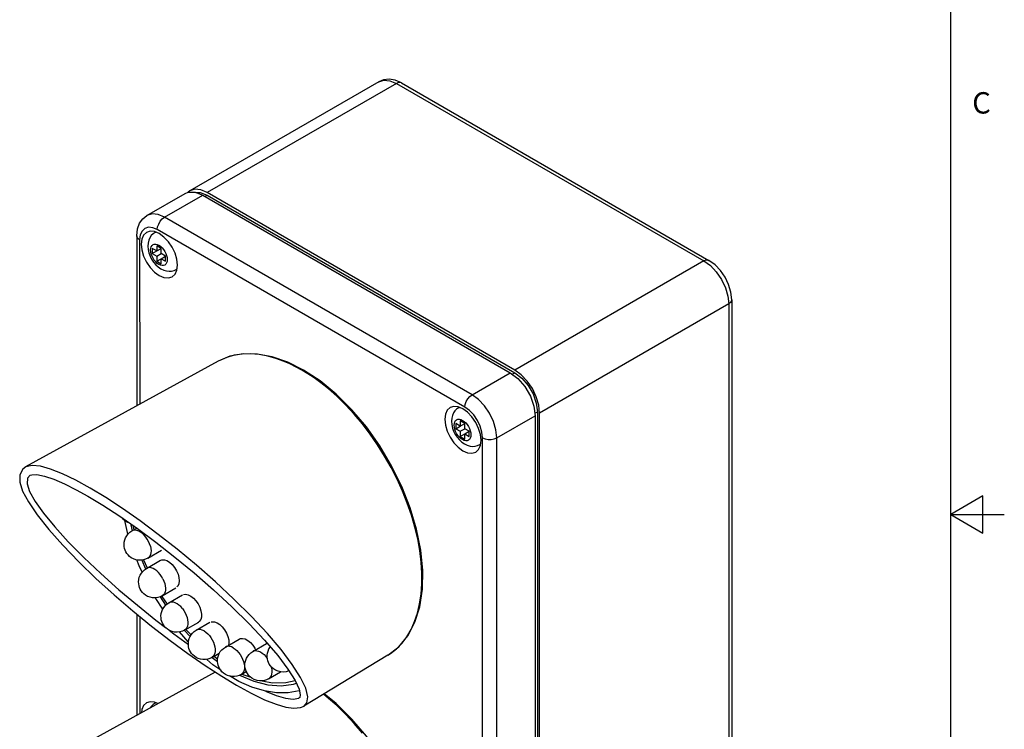
# Model space of a CAD drawing. Units: inches. Extents: x 0.7 to 21.3, y 0.5 to 16.
# Drawn here: x 16.7 to 21.3, y 7.2 to 10.6 of the extents above; entities that cross this region are included whole.
import ezdxf

# ---------------------------------------------------------------- set-up
doc = ezdxf.new("R2010")
doc.units = ezdxf.units.IN
doc.header["$LTSCALE"] = 1.21
doc.header["$MEASUREMENT"] = 0
doc.layers.get('0').update_dxf_attribs({"linetype": 'CONTINUOUS'})
for name, color, linetype in [('02___PRT_ALL_AXES', 7, 'CONTINUOUS'), ('AXIS', 7, 'CONTINUOUS'), ('ECAD_LED1A', 7, 'CONTINUOUS')]:
    doc.layers.add(name, color=color, linetype=linetype)
doc.styles.add('TEXTSTYLE_2', font='txt', dxfattribs={"width": 0.8})

msp = doc.modelspace()

# ---------------------------------------------------------------- linework, layer by layer
at = {"color": 2, "linetype": 'CONTINUOUS'}
for p, q in [((21.05, 0.75), (21.05, 15.75)), ((21.2, 8.3366), (21.05, 8.25)), ((21.2, 8.1634), (21.2, 8.3366)), ((21.05, 8.25), (21.3, 8.25)), ((21.05, 8.25), (21.2, 8.1634))]:
    msp.add_line(p, q, dxfattribs=at)
at = {"color": 9, "linetype": 'CONTINUOUS'}
for p, q in [((18.4576, 10.2657), (17.5735, 9.7553)), ((18.4576, 10.2657), (19.8956, 9.4356)), ((17.3735, 9.6399), (17.5522, 9.743)), ((18.8115, 8.8099), (17.3735, 9.6399)), ((18.7781, 8.752), (17.3401, 9.582)), ((17.2575, 9.5343), (17.2576, 8.7654)), ((17.4321, 9.3987), (17.4288, 9.3963)), ((19.8956, 9.4356), (19.0115, 8.9252)), ((20.0116, 9.2346), (19.1276, 8.7242)), ((20.0116, 9.2346), (20.0118, 4.8012)), ((18.8115, 8.8099), (18.9902, 8.913)), ((18.9275, 8.6089), (19.1062, 8.7121)), ((18.8612, 4.1754), (18.8607, 8.6089)), ((18.928, 4.1754), (18.9275, 8.6089)), ((18.8515, 8.5794), (18.8482, 8.577)), ((16.7249, 8.4728), (16.7242, 8.4724)), ((17.2577, 7.7728), (17.2577, 7.3187)), ((17.3331, 7.7561), (17.378, 7.7218)), ((18.5069, 7.6786), (18.5265, 7.7121)), ((18.4589, 7.6225), (18.4843, 7.6487)), ((18.4843, 7.6487), (18.5069, 7.6786)), ((18.4179, 7.592), (18.4179, 7.592)), ((18.0018, 7.3915), (18.0028, 7.3921))]:
    msp.add_line(p, q, dxfattribs=at)
at = {"color": 7, "linetype": 'CONTINUOUS'}
for p, q in [((18.4812, 10.268), (18.4519, 10.2809)), ((18.4812, 10.268), (19.9192, 9.4379)), ((17.2436, 9.5536), (17.2437, 8.7578)), ((17.3164, 9.4945), (17.3164, 9.4704)), ((17.3373, 9.4825), (17.3164, 9.4945)), ((17.3373, 9.5066), (17.3373, 9.4825)), ((17.3582, 9.4945), (17.3373, 9.5066)), ((17.3373, 9.4825), (17.3582, 9.4945)), ((17.3582, 9.4704), (17.3582, 9.4945)), ((17.3164, 9.4704), (17.3373, 9.4825)), ((17.3164, 9.4704), (17.3373, 9.4583)), ((17.3373, 9.4583), (17.3582, 9.4704)), ((17.3373, 9.4583), (17.3373, 9.4342)), ((17.3373, 9.4342), (17.3582, 9.4463)), ((17.379, 9.4584), (17.3582, 9.4704)), ((17.3582, 9.4463), (17.379, 9.4583)), ((17.3582, 9.4222), (17.3582, 9.4463)), ((17.3582, 9.4463), (17.379, 9.4342)), ((17.379, 9.4342), (17.379, 9.4584)), ((17.3373, 9.4342), (17.3582, 9.4222)), ((20.0254, 9.2539), (20.0257, 4.8205)), ((18.7358, 8.6752), (18.7358, 8.6511)), ((18.7567, 8.6632), (18.7358, 8.6752)), ((18.7358, 8.6511), (18.7567, 8.6632)), ((18.7567, 8.6873), (18.7567, 8.6632)), ((18.7776, 8.6752), (18.7567, 8.6873)), ((18.7567, 8.6632), (18.7776, 8.6752)), ((18.7776, 8.6511), (18.7776, 8.6752)), ((18.7358, 8.6511), (18.7567, 8.6391)), ((18.7567, 8.6391), (18.7776, 8.6511)), ((18.7567, 8.6391), (18.7567, 8.6149)), ((18.7567, 8.6149), (18.7776, 8.627)), ((18.7567, 8.6149), (18.7776, 8.6029)), ((18.7985, 8.6391), (18.7776, 8.6511)), ((18.7776, 8.627), (18.7985, 8.6391)), ((18.7776, 8.6029), (18.7776, 8.627)), ((18.7776, 8.627), (18.7985, 8.615)), ((18.7985, 8.615), (18.7985, 8.6391)), ((16.7456, 8.4337), (16.7455, 8.4336)), ((17.2141, 8.2071), (17.2227, 8.1739)), ((17.3527, 7.8651), (17.379, 7.8253)), ((17.2438, 7.7841), (17.2439, 7.3111)), ((17.4661, 7.7083), (17.4933, 7.679)), ((17.5962, 7.5817), (17.6214, 7.5631)), ((18.0258, 7.3542), (18.0259, 7.3543))]:
    msp.add_line(p, q, dxfattribs=at)
for points in [[(18.4519, 10.2809), (18.4238, 10.2856), (18.3982, 10.2829), (18.3756, 10.2738)], [(17.2436, 9.5536), (17.2472, 9.5854), (17.2572, 9.6121), (17.2723, 9.6329), (17.2915, 9.648)], [(17.3293, 9.5686), (17.3201, 9.5621), (17.312, 9.554), (17.3053, 9.5441), (17.3001, 9.5325), (17.2968, 9.5194), (17.2957, 9.505)], [(17.2957, 9.505), (17.2969, 9.4894), (17.3005, 9.4734), (17.3061, 9.4581), (17.3134, 9.4438), (17.3223, 9.4304), (17.3326, 9.4182), (17.3443, 9.4076), (17.3569, 9.399), (17.37, 9.3928), (17.3828, 9.3891), (17.395, 9.3878), (17.4071, 9.3886), (17.4182, 9.3914), (17.4288, 9.3963)], [(20.0254, 9.2539), (20.0217, 9.2898), (20.011, 9.3255), (19.9947, 9.3593), (19.9735, 9.3903), (19.948, 9.417), (19.9192, 9.4379)], [(18.0234, 8.9253), (17.95, 8.9621), (17.8777, 8.9873), (17.8077, 9.0004), (17.7414, 9.0012), (17.6799, 8.9898), (17.6242, 8.9667)], [(18.4179, 7.592), (18.4685, 7.6312), (18.5108, 7.6828), (18.5438, 7.7457), (18.5668, 7.8189), (18.5793, 7.9007), (18.581, 7.9897), (18.5719, 8.0839), (18.5524, 8.1817), (18.5227, 8.2811), (18.4836, 8.3804), (18.4357, 8.4777), (18.3799, 8.5712), (18.3174, 8.6592), (18.2491, 8.7401), (18.1765, 8.8123), (18.1008, 8.8744), (18.0234, 8.9253)], [(18.7487, 8.7493), (18.7395, 8.7429), (18.7314, 8.7347), (18.7247, 8.7248), (18.7196, 8.7133), (18.7163, 8.7001), (18.7151, 8.6857)], [(18.7151, 8.6857), (18.7164, 8.6701), (18.7199, 8.6541), (18.7255, 8.6389), (18.7329, 8.6245), (18.7417, 8.6111), (18.7521, 8.5989), (18.7637, 8.5883), (18.7763, 8.5797), (18.7894, 8.5735), (18.8022, 8.5698), (18.8145, 8.5685), (18.8265, 8.5693), (18.8376, 8.5721), (18.8482, 8.577)], [(16.7249, 8.4728), (16.711, 8.4624), (16.6967, 8.4348), (16.697, 8.4005), (16.7104, 8.3594), (16.7371, 8.309), (16.778, 8.2488), (16.8326, 8.1801), (16.8986, 8.1058), (16.9729, 8.0289), (17.0534, 7.9512), (17.1383, 7.874), (17.2258, 7.7988), (17.3134, 7.7274), (17.3995, 7.6607), (17.4833, 7.5993), (17.5641, 7.5434), (17.6411, 7.4934), (17.7108, 7.4514)], [(16.7456, 8.4337), (16.7534, 8.4362), (16.7771, 8.4365), (16.8122, 8.4293), (16.8559, 8.4146), (16.906, 8.3931), (16.9606, 8.3657), (17.0148, 8.3356)], [(17.0148, 8.3356), (17.0855, 8.293), (17.1642, 8.2418), (17.2473, 8.184), (17.3338, 8.1201), (17.4227, 8.0507), (17.5129, 7.9764), (17.6026, 7.8982), (17.6891, 7.8184), (17.7695, 7.739), (17.8416, 7.6623), (17.9029, 7.5906), (17.9509, 7.527), (17.9841, 7.474), (18.0028, 7.433), (18.0084, 7.4059), (18.0059, 7.3949), (18.0018, 7.3915)], [(17.2668, 8.0366), (17.2671, 8.0359), (17.2854, 7.9952)], [(17.7238, 7.4984), (17.7247, 7.4978), (17.7918, 7.4698), (17.857, 7.4532), (17.9191, 7.4486), (17.9769, 7.4558), (17.9902, 7.4606)], [(17.7108, 7.4514), (17.7786, 7.4142), (17.8414, 7.3839), (17.8955, 7.3623), (17.9408, 7.3491), (17.9784, 7.344), (18.0096, 7.3473), (18.0259, 7.3543)], [(18.4181, 6.1453), (18.4687, 6.1846), (18.511, 6.2361), (18.544, 6.299), (18.567, 6.3722), (18.5794, 6.4541), (18.5811, 6.543), (18.5721, 6.6373), (18.5525, 6.735), (18.5229, 6.8345), (18.4837, 6.9337), (18.4358, 7.0311), (18.3801, 7.1246), (18.3175, 7.2126), (18.2493, 7.2934), (18.1767, 7.3656), (18.1205, 7.4117)], [(17.3295, 7.3681), (17.3203, 7.3616), (17.3122, 7.3534), (17.3071, 7.3458)]]:
    msp.add_lwpolyline(points, dxfattribs=at)
at = {"color": 9, "linetype": 'CONTINUOUS'}
for points in [[(18.3756, 10.2738), (18.3996, 10.2812), (18.4276, 10.2784), (18.4576, 10.2657)], [(18.4812, 10.268), (18.4772, 10.2696), (18.4679, 10.2698), (18.4576, 10.2657)], [(17.3735, 9.6399), (17.3435, 9.6526), (17.3155, 9.6554), (17.2915, 9.648)], [(17.3401, 9.582), (17.3417, 9.5949), (17.3465, 9.6084), (17.3538, 9.6212), (17.3632, 9.632), (17.3735, 9.6399)], [(17.3401, 9.582), (17.3188, 9.591), (17.2988, 9.5931), (17.2817, 9.5878), (17.2685, 9.5756), (17.2603, 9.5572), (17.2575, 9.5343)], [(17.2575, 9.5343), (17.2488, 9.5412), (17.2442, 9.5493), (17.2436, 9.5536)], [(17.3293, 9.5686), (17.3314, 9.5697), (17.333, 9.5703)], [(17.3087, 9.4869), (17.3094, 9.4953), (17.3116, 9.5024), (17.3153, 9.5082), (17.3201, 9.5122), (17.326, 9.5144), (17.3328, 9.5147), (17.3401, 9.513), (17.3477, 9.5095), (17.3553, 9.5042), (17.3626, 9.4974)], [(17.3868, 9.4418), (17.386, 9.4335), (17.3838, 9.4263), (17.3802, 9.4206), (17.3753, 9.4166), (17.3694, 9.4144), (17.3627, 9.4141), (17.3553, 9.4158), (17.3477, 9.4193), (17.3401, 9.4245), (17.3328, 9.4313), (17.326, 9.4394), (17.3201, 9.4484), (17.3153, 9.4581), (17.3116, 9.4679), (17.3094, 9.4777), (17.3087, 9.4869)], [(17.3626, 9.4974), (17.3694, 9.4894), (17.3753, 9.4803), (17.3802, 9.4707)], [(17.3802, 9.4707), (17.3838, 9.4608), (17.386, 9.4511), (17.3868, 9.4418)], [(19.9192, 9.4379), (19.9152, 9.4395), (19.9059, 9.4396), (19.8956, 9.4356)], [(19.8956, 9.4356), (19.9256, 9.4137), (19.9536, 9.3841), (19.9776, 9.349), (19.9961, 9.3106), (20.0077, 9.2716), (20.0116, 9.2346)], [(20.0254, 9.2539), (20.0249, 9.2497), (20.0203, 9.2415), (20.0116, 9.2346)], [(18.0162, 8.9247), (17.9889, 8.9397), (17.96, 8.9538), (17.9288, 8.9672), (17.8946, 8.9794), (17.8569, 8.99), (17.816, 8.9976), (17.7752, 9.001), (17.7366, 8.9999), (17.6999, 8.9945), (17.6649, 8.9848), (17.632, 8.9708), (17.6242, 8.9667)], [(18.5265, 7.7121), (18.5431, 7.7489), (18.5565, 7.789), (18.5666, 7.832), (18.5735, 7.8776), (18.577, 7.9256), (18.5771, 7.9758), (18.5739, 8.0277), (18.5673, 8.0811), (18.5574, 8.1358), (18.5443, 8.1912), (18.528, 8.2472), (18.5086, 8.3033), (18.4863, 8.3593), (18.4611, 8.4148), (18.4333, 8.4695), (18.4029, 8.523), (18.3702, 8.5751), (18.3354, 8.6254), (18.2988, 8.6733), (18.2604, 8.7191), (18.2198, 8.7629), (18.1788, 8.8029), (18.1404, 8.8369), (18.1052, 8.865), (18.0731, 8.8885), (18.0435, 8.9081), (18.0162, 8.9247)], [(18.7781, 8.752), (18.7797, 8.7649), (18.7845, 8.7783), (18.7918, 8.7911), (18.8012, 8.802), (18.8115, 8.8099)], [(18.9275, 8.6089), (18.9235, 8.6459), (18.912, 8.6849), (18.8935, 8.7233), (18.8695, 8.7584), (18.8415, 8.788), (18.8115, 8.8099)], [(18.7487, 8.7493), (18.7508, 8.7505), (18.7524, 8.751)], [(18.8607, 8.6089), (18.8579, 8.6351), (18.8496, 8.6629), (18.8365, 8.6903), (18.8193, 8.7154), (18.7993, 8.7365), (18.7781, 8.752)], [(18.7281, 8.6676), (18.7289, 8.676), (18.7311, 8.6832), (18.7347, 8.6889), (18.7395, 8.6929), (18.7455, 8.6951), (18.7522, 8.6954), (18.7595, 8.6937), (18.7671, 8.6902), (18.7748, 8.6849), (18.7821, 8.6781)], [(18.8062, 8.6225), (18.8054, 8.6142), (18.8032, 8.607), (18.7996, 8.6013), (18.7948, 8.5973), (18.7888, 8.5951), (18.7821, 8.5948), (18.7748, 8.5965), (18.7672, 8.6), (18.7595, 8.6053), (18.7522, 8.612), (18.7455, 8.6201), (18.7396, 8.6291), (18.7347, 8.6388), (18.7311, 8.6487), (18.7289, 8.6584), (18.7281, 8.6676)], [(18.7821, 8.6781), (18.7888, 8.6701), (18.7948, 8.661), (18.7996, 8.6514)], [(18.7996, 8.6514), (18.8032, 8.6415), (18.8054, 8.6318), (18.8062, 8.6225)], [(18.8607, 8.6089), (18.8726, 8.6039), (18.8867, 8.6013), (18.9015, 8.6013), (18.9155, 8.6039), (18.9275, 8.6089)], [(17.0262, 8.3731), (16.9587, 8.4101), (16.8966, 8.44), (16.8412, 8.4619), (16.7936, 8.4753), (16.7547, 8.4794), (16.7249, 8.4728)], [(16.7455, 8.4336), (16.7328, 8.4195), (16.7311, 8.394), (16.7428, 8.3579), (16.7685, 8.3115), (16.8079, 8.2557), (16.8602, 8.192), (16.9238, 8.1222), (16.9967, 8.0486), (17.0764, 7.9733), (17.1605, 7.8984), (17.2467, 7.8255), (17.3331, 7.7561)], [(18.0259, 7.3543), (18.0397, 7.3695), (18.0439, 7.3978), (18.0342, 7.4375), (18.0099, 7.4882), (17.9712, 7.5489), (17.9189, 7.6181), (17.8545, 7.6936), (17.7803, 7.7731), (17.6986, 7.8543), (17.612, 7.935), (17.5228, 8.0133), (17.4331, 8.0878), (17.3448, 8.1571), (17.2592, 8.2207), (17.1769, 8.2782), (17.0989, 8.3291), (17.0262, 8.3731)], [(17.3953, 7.7086), (17.418, 7.6913), (17.4851, 7.6426)], [(18.4179, 7.592), (18.4309, 7.6003), (18.4589, 7.6225)], [(17.8458, 7.424), (17.8952, 7.4037), (17.9392, 7.3905), (17.9746, 7.3858), (18.0018, 7.3915)], [(17.3295, 7.3681), (17.3316, 7.3692), (17.3332, 7.3697)], [(18.2989, 7.2267), (18.2605, 7.2725), (18.22, 7.3163), (18.179, 7.3563), (18.1406, 7.3902), (18.1167, 7.4093)]]:
    msp.add_lwpolyline(points, dxfattribs=at)
at = {"layer": '02___PRT_ALL_AXES', "color": 7, "linetype": 'CONTINUOUS'}
for points in [[(17.2028, 8.1577), (17.2003, 8.1657), (17.1877, 8.2217)], [(17.2686, 7.9797), (17.2547, 8.0092), (17.2437, 8.0376)], [(17.3652, 7.8066), (17.3326, 7.857), (17.3308, 7.8604)], [(17.4856, 7.6531), (17.4841, 7.6546), (17.4443, 7.7006)], [(17.6363, 7.5217), (17.6002, 7.5474), (17.5709, 7.5724)], [(18.0043, 7.4259), (18.0025, 7.4252), (17.9518, 7.416), (17.8976, 7.4159), (17.8406, 7.4248), (17.7815, 7.4427), (17.7212, 7.4694), (17.6772, 7.4948)]]:
    msp.add_lwpolyline(points, dxfattribs=at)
at = {"layer": 'AXIS', "color": 7, "linetype": 'CONTINUOUS'}
for p, q in [((18.3756, 10.2738), (17.4915, 9.7634)), ((17.4915, 9.7634), (17.4844, 9.7568)), ((17.2915, 9.648), (17.4702, 9.7512)), ((17.4702, 9.7511), (17.484, 9.7568)), ((17.5203, 9.7556), (17.541, 9.7559)), ((17.541, 9.7559), (17.5735, 9.743)), ((17.5522, 9.743), (18.9902, 8.913)), ((19.0115, 8.9252), (17.5735, 9.7553)), ((17.5735, 9.743), (19.0115, 8.9129)), ((17.3285, 9.5722), (17.3279, 9.5677)), ((17.3325, 9.5705), (17.3293, 9.5686)), ((17.4271, 9.3955), (17.4315, 9.3944)), ((17.432, 9.3981), (17.4288, 9.3963)), ((17.6242, 8.9667), (16.7243, 8.4725)), ((18.748, 8.7529), (18.7474, 8.7484)), ((18.7519, 8.7512), (18.7487, 8.7493)), ((19.1062, 8.7121), (19.1067, 4.2785)), ((19.1169, 8.7304), (19.1172, 4.2969)), ((19.1278, 4.2908), (19.1276, 8.7242)), ((18.8465, 8.5762), (18.851, 8.5751)), ((18.8514, 8.5788), (18.8482, 8.577)), ((17.226, 8.1988), (17.231, 8.179)), ((17.2758, 8.038), (17.2929, 7.9999)), ((17.5317, 7.7456), (17.5282, 7.744)), ((17.5365, 7.7492), (17.5317, 7.7456)), ((17.5428, 7.7582), (17.5365, 7.7492)), ((17.7223, 7.6671), (17.7272, 7.6693)), ((17.8501, 7.6465), (17.8506, 7.647)), ((17.8506, 7.647), (17.8538, 7.648)), ((17.6052, 7.5865), (17.6067, 7.5851)), ((17.6067, 7.5851), (17.6219, 7.5746)), ((18.4179, 7.592), (18.0255, 7.3541)), ((17.6112, 7.5128), (16.7245, 7.0259)), ((17.3288, 7.3716), (17.3282, 7.3671)), ((17.3327, 7.3699), (17.3295, 7.3681))]:
    msp.add_line(p, q, dxfattribs=at)
at = {"layer": 'AXIS', "color": 9, "linetype": 'CONTINUOUS'}
for p, q in [((17.5629, 9.7369), (17.5735, 9.743)), ((18.9995, 8.906), (19.0115, 8.9129)), ((19.1048, 8.7233), (19.1169, 8.7304))]:
    msp.add_line(p, q, dxfattribs=at)
at = {"layer": 'AXIS', "color": 7, "linetype": 'CONTINUOUS'}
for points in [[(17.5735, 9.7553), (17.5435, 9.768), (17.5155, 9.7708), (17.4915, 9.7634)], [(17.484, 9.7568), (17.5164, 9.7572), (17.5522, 9.743)], [(17.2894, 9.5693), (17.2759, 9.5567), (17.2674, 9.538), (17.2645, 9.5143)], [(17.3713, 9.5473), (17.3494, 9.5633), (17.3274, 9.5727), (17.3069, 9.5747), (17.2894, 9.5693)], [(17.4342, 9.4164), (17.4313, 9.4434), (17.4228, 9.4719), (17.4094, 9.5), (17.3918, 9.5257), (17.3713, 9.5473)], [(17.2645, 9.5143), (17.2674, 9.4873), (17.2759, 9.4587), (17.2894, 9.4307), (17.307, 9.405), (17.3274, 9.3834), (17.3494, 9.3673), (17.3713, 9.358), (17.3918, 9.356), (17.4094, 9.3614)], [(17.4094, 9.3614), (17.4229, 9.3739), (17.4313, 9.3927), (17.4342, 9.4164)], [(18.9902, 8.913), (19.026, 8.8858), (19.0584, 8.8481), (19.0841, 8.8036), (19.1005, 8.7568), (19.1062, 8.7121)], [(19.1276, 8.7242), (19.1236, 8.7612), (19.112, 8.8002), (19.0936, 8.8386), (19.0695, 8.8737), (19.0416, 8.9033), (19.0115, 8.9252)], [(19.0115, 8.9129), (19.0441, 8.8882), (19.0735, 8.8539), (19.0968, 8.8135), (19.1118, 8.7709), (19.1169, 8.7304)], [(18.7088, 8.75), (18.6953, 8.7374), (18.6868, 8.7187), (18.6839, 8.695)], [(18.7908, 8.728), (18.7688, 8.744), (18.7468, 8.7534), (18.7264, 8.7554), (18.7088, 8.75)], [(18.8537, 8.5971), (18.8508, 8.6241), (18.8423, 8.6526), (18.8288, 8.6807), (18.8112, 8.7064), (18.7908, 8.728)], [(18.6839, 8.695), (18.6868, 8.668), (18.6953, 8.6395), (18.7088, 8.6114), (18.7264, 8.5857), (18.7469, 8.5641), (18.7688, 8.548), (18.7908, 8.5387), (18.8112, 8.5367), (18.8288, 8.5421)], [(18.8288, 8.5421), (18.8423, 8.5546), (18.8508, 8.5734), (18.8537, 8.5971)], [(17.3511, 8.0336), (17.352, 8.0344), (17.3532, 8.0352)], [(17.3532, 8.0352), (17.3616, 8.0382), (17.3729, 8.0381), (17.3852, 8.0341), (17.3978, 8.0264), (17.4099, 8.0156), (17.4209, 8.0021), (17.4301, 7.9869)], [(17.4301, 7.9869), (17.4369, 7.9708), (17.4411, 7.9547), (17.4423, 7.9395), (17.4404, 7.9262), (17.4357, 7.9155), (17.4313, 7.9111)], [(17.4632, 7.8755), (17.4724, 7.8769), (17.4843, 7.8746), (17.4969, 7.8686), (17.5093, 7.8591), (17.5209, 7.8467)], [(17.3606, 7.8686), (17.3616, 7.8668), (17.3854, 7.8311)], [(17.5209, 7.8467), (17.5309, 7.8322), (17.5389, 7.8163), (17.5443, 7.8001), (17.5468, 7.7844), (17.5463, 7.7701), (17.5428, 7.7582)], [(17.5919, 7.7475), (17.5955, 7.7487), (17.607, 7.7482), (17.6193, 7.7438), (17.6319, 7.7357)], [(17.6319, 7.7357), (17.6439, 7.7246), (17.6547, 7.7109), (17.6637, 7.6955), (17.6703, 7.6793), (17.6741, 7.6633), (17.675, 7.6483), (17.6734, 7.639)], [(17.4739, 7.7126), (17.4754, 7.7107), (17.4981, 7.6869)], [(17.7272, 7.6693), (17.7381, 7.6705), (17.7501, 7.6678)], [(17.7501, 7.6678), (17.7627, 7.6613), (17.775, 7.6515), (17.7865, 7.6388), (17.7963, 7.6241), (17.7996, 7.6174)], [(17.7364, 7.5049), (17.7448, 7.5004), (17.7772, 7.4887)], [(17.83, 7.4724), (17.8786, 7.4634), (17.9404, 7.4638), (17.9842, 7.4739)], [(17.2896, 7.3687), (17.2761, 7.3562), (17.2676, 7.3374), (17.2659, 7.3232)], [(17.343, 7.3656), (17.3276, 7.3721), (17.3072, 7.3741), (17.2896, 7.3687)]]:
    msp.add_lwpolyline(points, dxfattribs=at)
at = {"layer": 'ECAD_LED1A', "color": 7, "linetype": 'CONTINUOUS'}
for p, q in [((17.2217, 8.1736), (17.2438, 8.1864)), ((17.2955, 8.0458), (17.3589, 8.0824)), ((17.2955, 8.0458), (17.2855, 8.041)), ((17.2894, 7.998), (17.355, 8.0358)), ((17.3633, 7.8701), (17.4272, 7.907)), ((17.3941, 7.837), (17.4577, 7.8738)), ((17.3849, 7.8307), (17.3941, 7.837)), ((17.4679, 7.7092), (17.5339, 7.7472)), ((17.5219, 7.7089), (17.5858, 7.7458)), ((17.6582, 7.6302), (17.7222, 7.6672)), ((17.7865, 7.6099), (17.8507, 7.6469)), ((17.5957, 7.5811), (17.6299, 7.6008)), ((17.732, 7.5024), (17.756, 7.5162)), ((17.8603, 7.482), (17.916, 7.5141)), ((17.8406, 7.4741), (17.83, 7.4724))]:
    msp.add_line(p, q, dxfattribs=at)
at = {"layer": 'ECAD_LED1A', "color": 9, "linetype": 'CONTINUOUS'}
for p, q in [((17.2962, 8.0006), (17.2894, 7.998)), ((17.4739, 7.714), (17.4679, 7.7092))]:
    msp.add_line(p, q, dxfattribs=at)
at = {"layer": 'ECAD_LED1A', "color": 7, "linetype": 'CONTINUOUS'}
for points in [[(17.2123, 8.2083), (17.2104, 8.2088), (17.1986, 8.2141), (17.1889, 8.2206), (17.1812, 8.2276), (17.1767, 8.2331)], [(17.1873, 8.0907), (17.1855, 8.0998), (17.1848, 8.1096), (17.1856, 8.1204), (17.188, 8.131), (17.1919, 8.1412), (17.1973, 8.1507)], [(17.1973, 8.1507), (17.2041, 8.1595), (17.2123, 8.1672), (17.2217, 8.1736)], [(17.2855, 8.041), (17.2749, 8.0377), (17.2631, 8.036), (17.2513, 8.0362), (17.2395, 8.0384), (17.228, 8.0425), (17.218, 8.048), (17.2099, 8.0542), (17.2033, 8.0608), (17.1979, 8.0677), (17.1934, 8.0751), (17.1899, 8.0827), (17.1873, 8.0907)], [(17.2606, 7.9004), (17.2571, 7.9084), (17.2545, 7.9169), (17.253, 7.9259), (17.2525, 7.9356), (17.2535, 7.946), (17.256, 7.9563), (17.2599, 7.9663), (17.2654, 7.9757)], [(17.2654, 7.9757), (17.272, 7.984), (17.2801, 7.9916), (17.2894, 7.998)], [(17.342, 7.8619), (17.3304, 7.8603), (17.3182, 7.8607), (17.3062, 7.863), (17.2949, 7.8672), (17.2851, 7.8728), (17.2771, 7.879), (17.2705, 7.8858), (17.2651, 7.8929), (17.2606, 7.9004)], [(17.3633, 7.8701), (17.3531, 7.8652), (17.342, 7.8619)], [(17.3735, 7.7268), (17.3684, 7.734), (17.3642, 7.7417), (17.361, 7.7496), (17.3587, 7.758), (17.3574, 7.7669), (17.3573, 7.7765), (17.3584, 7.7866), (17.3611, 7.7967), (17.365, 7.8063), (17.3703, 7.8151), (17.3771, 7.8235), (17.3849, 7.8307)], [(17.4457, 7.7007), (17.4335, 7.6993), (17.4211, 7.6999), (17.409, 7.7026), (17.3975, 7.7073), (17.3877, 7.7133), (17.3799, 7.7198), (17.3735, 7.7268)], [(17.4679, 7.7092), (17.4573, 7.7041), (17.4457, 7.7007)], [(17.4931, 7.6787), (17.4984, 7.6875), (17.5051, 7.6956), (17.5127, 7.7027), (17.5219, 7.7089)], [(17.5219, 7.5811), (17.5135, 7.5867), (17.5061, 7.5933), (17.5, 7.6004), (17.4951, 7.6078), (17.4912, 7.6154), (17.4882, 7.6234), (17.4862, 7.6318), (17.4851, 7.6409), (17.4852, 7.6501), (17.4865, 7.6598), (17.4892, 7.6697), (17.4931, 7.6787)], [(17.6582, 7.5024), (17.6498, 7.508), (17.6424, 7.5146), (17.6363, 7.5217), (17.6314, 7.5291), (17.6274, 7.5368), (17.6245, 7.5447), (17.6225, 7.5531), (17.6214, 7.5622), (17.6215, 7.5714), (17.6228, 7.5811), (17.6255, 7.591), (17.6294, 7.6), (17.6347, 7.6088), (17.6413, 7.6169), (17.649, 7.624), (17.6582, 7.6302)], [(17.83, 7.4724), (17.8186, 7.4723), (17.8066, 7.4741), (17.7936, 7.4784), (17.7827, 7.4843), (17.774, 7.4911), (17.7668, 7.4985), (17.7612, 7.5062), (17.7568, 7.5142), (17.7535, 7.5224), (17.7511, 7.5312), (17.7499, 7.5399), (17.7497, 7.5496), (17.7509, 7.5594), (17.7534, 7.5693), (17.7572, 7.5784), (17.7628, 7.5881), (17.7691, 7.5959), (17.7771, 7.6034), (17.7865, 7.6099)], [(17.9559, 7.519), (17.9542, 7.5181), (17.9428, 7.5147), (17.9308, 7.5132), (17.9171, 7.5139), (17.9052, 7.5166), (17.8929, 7.5218), (17.883, 7.5281), (17.8752, 7.5349), (17.8688, 7.5423), (17.8637, 7.5499), (17.8598, 7.5577), (17.8568, 7.5659), (17.8548, 7.5742), (17.8538, 7.583), (17.8539, 7.5925), (17.8552, 7.6019), (17.8578, 7.6112), (17.8621, 7.6211), (17.867, 7.6292), (17.8684, 7.631)], [(17.5755, 7.5731), (17.5647, 7.5714), (17.5535, 7.5714), (17.5425, 7.573), (17.5318, 7.5763), (17.5219, 7.5811)], [(17.5957, 7.5811), (17.586, 7.5764), (17.5755, 7.5731)], [(17.732, 7.5024), (17.7223, 7.4977), (17.7118, 7.4944), (17.7009, 7.4927), (17.6898, 7.4927), (17.6788, 7.4943), (17.6681, 7.4976), (17.6582, 7.5024)], [(17.8603, 7.482), (17.8508, 7.4774), (17.8406, 7.4741)]]:
    msp.add_lwpolyline(points, dxfattribs=at)
at = {"layer": 'ECAD_LED1A', "color": 9, "linetype": 'CONTINUOUS'}
for points in [[(17.2368, 8.1771), (17.2293, 8.1765), (17.2226, 8.1741), (17.2217, 8.1736)], [(17.3077, 8.102), (17.3041, 8.1131), (17.2992, 8.1242), (17.2933, 8.1348), (17.2864, 8.1447), (17.2787, 8.1537), (17.2705, 8.1615), (17.262, 8.1679), (17.2534, 8.1727), (17.2449, 8.1758), (17.2368, 8.1771)], [(17.3077, 8.102), (17.3099, 8.0911), (17.3108, 8.0807), (17.3103, 8.0711), (17.3083, 8.0625), (17.305, 8.0552), (17.3004, 8.0494), (17.2955, 8.0458)], [(17.3663, 7.9497), (17.3603, 7.9603), (17.3533, 7.9701), (17.3455, 7.979), (17.3373, 7.9866), (17.3287, 7.9929), (17.3201, 7.9975), (17.3117, 8.0003), (17.3036, 8.0014), (17.2962, 8.0006)], [(17.3663, 7.9497), (17.3713, 7.9387), (17.3751, 7.9276), (17.3775, 7.9166), (17.3785, 7.9061), (17.3781, 7.8964), (17.3763, 7.8877), (17.3731, 7.8803), (17.3687, 7.8743), (17.3633, 7.8701)], [(17.4571, 7.8102), (17.4493, 7.819), (17.441, 7.8265), (17.4324, 7.8325), (17.4238, 7.8369), (17.4154, 7.8396), (17.4074, 7.8405), (17.4001, 7.8395), (17.3941, 7.837)], [(17.4571, 7.8102), (17.4642, 7.8005), (17.4704, 7.79), (17.4755, 7.779), (17.4794, 7.7679), (17.4819, 7.7569), (17.4831, 7.7463), (17.4829, 7.7365), (17.4812, 7.7277), (17.4782, 7.7201), (17.4739, 7.714)], [(17.5588, 7.7053), (17.5502, 7.7094), (17.5419, 7.7118), (17.534, 7.7123), (17.5267, 7.7111), (17.5219, 7.7089)], [(17.5588, 7.7053), (17.5674, 7.6995), (17.5757, 7.6922), (17.5836, 7.6837), (17.5909, 7.674), (17.5972, 7.6636), (17.6025, 7.6527), (17.6066, 7.6416), (17.6094, 7.6306), (17.6108, 7.6199), (17.6108, 7.61), (17.6094, 7.601), (17.6066, 7.5932)], [(17.6951, 7.6266), (17.6865, 7.6307), (17.6781, 7.6331), (17.6703, 7.6337), (17.663, 7.6324), (17.6582, 7.6302)], [(17.6951, 7.6266), (17.7037, 7.6208), (17.712, 7.6135), (17.7199, 7.605), (17.7272, 7.5954), (17.7335, 7.585), (17.7388, 7.5741), (17.7429, 7.5629), (17.7457, 7.5519), (17.7471, 7.5413), (17.7471, 7.5313), (17.7457, 7.5223), (17.7429, 7.5145), (17.7388, 7.5081)], [(17.7973, 7.6132), (17.7903, 7.6116), (17.7865, 7.6099)], [(17.7973, 7.6132), (17.8051, 7.6129), (17.8134, 7.6109), (17.822, 7.607), (17.8306, 7.6015), (17.839, 7.5945), (17.847, 7.5861), (17.8543, 7.5767), (17.8546, 7.5763)], [(17.6066, 7.5932), (17.6025, 7.5868), (17.5972, 7.582), (17.5957, 7.5811)], [(17.7388, 7.5081), (17.7335, 7.5033), (17.732, 7.5024)], [(17.8723, 7.5382), (17.8737, 7.5333), (17.8753, 7.5226), (17.8756, 7.5125), (17.8744, 7.5033), (17.8718, 7.4953), (17.8679, 7.4887), (17.8628, 7.4836), (17.8603, 7.482)]]:
    msp.add_lwpolyline(points, dxfattribs=at)

# ---------------------------------------------------------------- texts
at = {"color": 2, "linetype": 'CONTINUOUS', "insert": (21.15, 10.225), "char_height": 0.1, "width": 0.08, "attachment_point": 1, "line_spacing_factor": 0.9, "style": 'TEXTSTYLE_2'}
msp.add_mtext('C', dxfattribs=at)

doc.saveas('drawing.dxf')
